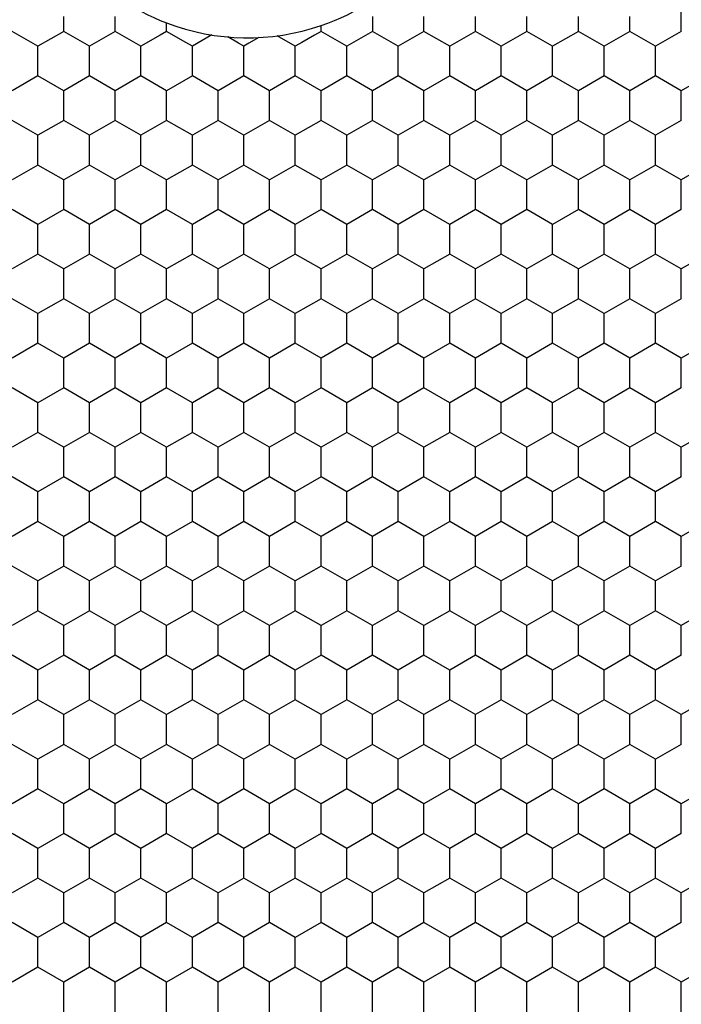
# Model space of a CAD drawing. Units: millimetres. Extents: x 2237 to 2968, y 215 to 736.
# Drawn here: x 2519 to 2537, y 593 to 619 of the extents above; entities that cross this region are included whole.
import ezdxf

# ---------------------------------------------------------------- set-up
doc = ezdxf.new("R2010")
doc.units = ezdxf.units.MM
doc.header["$LTSCALE"] = 0.25
doc.layers.add('06___PRT_ALL_SURFS', color=7, linetype='Continuous')

msp = doc.modelspace()

# ---------------------------------------------------------------- linework, layer by layer
at = {"color": 7, "linetype": 'Continuous'}
for p, q in [((2537.283, 619.131), (2537.283, 619.941)), ((2537.283, 619.132), (2536.583, 618.728)), ((2524.513, 619.035), (2523.983, 618.728)), ((2525.238, 618.812), (2524.946, 618.982)), ((2525.383, 618.728), (2525.238, 618.812)), ((2525.52, 618.807), (2525.383, 618.728)), ((2525.794, 618.966), (2525.52, 618.807)), ((2526.783, 618.728), (2526.294, 619.011)), ((2537.283, 617.516), (2536.583, 617.92)), ((2537.983, 617.92), (2537.283, 617.515)), ((2537.283, 616.706), (2537.283, 617.516)), ((2537.283, 616.707), (2536.583, 616.303)), ((2537.283, 615.091), (2536.583, 615.495)), ((2537.983, 615.495), (2537.283, 615.09)), ((2537.283, 614.282), (2537.283, 615.091)), ((2537.283, 614.282), (2536.583, 613.878)), ((2537.283, 612.667), (2536.583, 613.07)), ((2537.983, 613.07), (2537.283, 612.666)), ((2537.283, 611.857), (2537.283, 612.667)), ((2537.283, 611.857), (2536.583, 611.453)), ((2537.283, 610.242), (2536.583, 610.645)), ((2537.983, 610.645), (2537.283, 610.241)), ((2537.283, 609.432), (2537.283, 610.242)), ((2537.283, 609.433), (2536.583, 609.028)), ((2537.283, 607.817), (2536.583, 608.22)), ((2537.983, 608.22), (2537.283, 607.816)), ((2537.283, 607.007), (2537.283, 607.817)), ((2537.283, 607.008), (2536.583, 606.604)), ((2537.283, 605.392), (2536.583, 605.795)), ((2537.983, 605.795), (2537.283, 605.391)), ((2537.283, 604.582), (2537.283, 605.392)), ((2537.283, 604.583), (2536.583, 604.179)), ((2537.283, 602.967), (2536.583, 603.37)), ((2537.983, 603.37), (2537.283, 602.966)), ((2537.283, 602.157), (2537.283, 602.967)), ((2537.283, 602.158), (2536.583, 601.754)), ((2537.283, 600.542), (2536.583, 600.946)), ((2537.983, 600.946), (2537.283, 600.541)), ((2537.283, 599.732), (2537.283, 600.542)), ((2537.283, 599.733), (2536.583, 599.329)), ((2537.283, 598.117), (2536.583, 598.521)), ((2537.983, 598.521), (2537.283, 598.116)), ((2537.283, 597.308), (2537.283, 598.117)), ((2537.283, 597.308), (2536.583, 596.904)), ((2537.283, 595.692), (2536.583, 596.096)), ((2537.983, 596.096), (2537.283, 595.692)), ((2537.283, 594.883), (2537.283, 595.692)), ((2537.283, 594.883), (2536.583, 594.479)), ((2537.283, 593.268), (2536.583, 593.671)), ((2537.983, 593.671), (2537.283, 593.267)), ((2537.283, 592.458), (2537.283, 593.268))]:
    msp.add_line(p, q, dxfattribs=at)
msp.add_arc((2525.483, 625.15), 6.193, 249.1915, 288.8415, dxfattribs=at)
at = {"layer": '06___PRT_ALL_SURFS', "color": 7, "linetype": 'Continuous'}
for p, q in [((2520.483, 619.132), (2520.483, 619.536)), ((2521.883, 619.132), (2521.883, 619.536)), ((2523.283, 619.132), (2523.283, 619.361)), ((2528.883, 619.536), (2528.883, 619.132)), ((2530.283, 619.132), (2530.283, 619.536)), ((2531.683, 619.132), (2531.683, 619.536)), ((2533.083, 619.132), (2533.083, 619.536)), ((2534.483, 619.132), (2534.483, 619.536)), ((2535.883, 619.132), (2535.883, 619.536)), ((2519.783, 618.728), (2519.083, 619.132)), ((2520.483, 619.132), (2519.783, 618.728)), ((2521.183, 618.728), (2520.483, 619.132)), ((2521.883, 619.132), (2521.183, 618.728)), ((2522.583, 618.728), (2521.883, 619.132)), ((2523.283, 619.132), (2523.108, 619.031)), ((2523.808, 618.829), (2523.283, 619.132)), ((2527.483, 619.132), (2527.308, 619.031)), ((2527.483, 619.132), (2527.483, 619.289)), ((2528.183, 618.728), (2527.483, 619.132)), ((2528.883, 619.132), (2528.183, 618.728)), ((2529.583, 618.728), (2528.883, 619.132)), ((2530.283, 619.132), (2529.583, 618.728)), ((2530.983, 618.728), (2530.283, 619.132)), ((2531.683, 619.132), (2530.983, 618.728)), ((2532.383, 618.728), (2531.683, 619.132)), ((2533.083, 619.132), (2532.383, 618.728)), ((2533.783, 618.728), (2533.083, 619.132)), ((2534.483, 619.132), (2533.783, 618.728)), ((2535.183, 618.728), (2534.483, 619.132)), ((2535.883, 619.132), (2535.183, 618.728)), ((2536.583, 618.728), (2535.883, 619.132)), ((2523.108, 619.031), (2522.583, 618.728)), ((2523.983, 618.728), (2523.808, 618.829)), ((2526.958, 618.829), (2526.783, 618.728)), ((2527.308, 619.031), (2526.958, 618.829)), ((2519.783, 618.324), (2519.783, 618.728)), ((2521.183, 618.324), (2521.183, 618.728)), ((2522.583, 618.324), (2522.583, 618.728)), ((2523.983, 618.324), (2523.983, 618.728)), ((2525.383, 618.324), (2525.383, 618.728)), ((2526.783, 618.324), (2526.783, 618.728)), ((2528.183, 618.324), (2528.183, 618.728)), ((2529.583, 618.324), (2529.583, 618.728)), ((2530.983, 618.324), (2530.983, 618.728)), ((2532.383, 618.324), (2532.383, 618.728)), ((2533.783, 618.324), (2533.783, 618.728)), ((2535.183, 618.324), (2535.183, 618.728)), ((2536.583, 618.324), (2536.583, 618.728)), ((2519.783, 617.92), (2519.783, 618.324)), ((2521.183, 617.92), (2521.183, 618.324)), ((2522.583, 617.92), (2522.583, 618.324)), ((2523.983, 617.92), (2523.983, 618.324)), ((2525.383, 617.92), (2525.383, 618.324)), ((2526.783, 617.92), (2526.783, 618.324)), ((2528.183, 617.92), (2528.183, 618.324)), ((2529.583, 617.92), (2529.583, 618.324)), ((2530.983, 617.92), (2530.983, 618.324)), ((2532.383, 617.92), (2532.383, 618.324)), ((2533.783, 617.92), (2533.783, 618.324)), ((2535.183, 617.92), (2535.183, 618.324)), ((2536.583, 617.92), (2536.583, 618.324)), ((2519.783, 617.92), (2519.083, 617.516)), ((2520.483, 617.516), (2519.783, 617.92)), ((2521.183, 617.92), (2520.483, 617.516)), ((2521.883, 617.516), (2521.183, 617.92)), ((2522.583, 617.92), (2521.883, 617.516)), ((2523.283, 617.516), (2522.583, 617.92)), ((2523.983, 617.92), (2523.283, 617.516)), ((2524.683, 617.516), (2523.983, 617.92)), ((2525.383, 617.92), (2524.683, 617.516)), ((2526.083, 617.516), (2525.383, 617.92)), ((2526.783, 617.92), (2526.083, 617.516)), ((2527.483, 617.516), (2526.783, 617.92)), ((2528.183, 617.92), (2527.483, 617.516)), ((2528.883, 617.516), (2528.183, 617.92)), ((2529.583, 617.92), (2528.883, 617.516)), ((2530.283, 617.516), (2529.583, 617.92)), ((2530.983, 617.92), (2530.283, 617.516)), ((2531.683, 617.516), (2530.983, 617.92)), ((2532.383, 617.92), (2531.683, 617.516)), ((2533.083, 617.516), (2532.383, 617.92)), ((2533.783, 617.92), (2533.083, 617.516)), ((2534.483, 617.516), (2533.783, 617.92)), ((2535.183, 617.92), (2534.483, 617.516)), ((2535.883, 617.516), (2535.183, 617.92)), ((2536.583, 617.92), (2535.883, 617.516)), ((2520.483, 617.111), (2520.483, 617.516)), ((2521.883, 617.111), (2521.883, 617.516)), ((2523.283, 617.111), (2523.283, 617.516)), ((2524.683, 617.111), (2524.683, 617.516)), ((2526.083, 617.111), (2526.083, 617.516)), ((2527.483, 617.111), (2527.483, 617.516)), ((2528.883, 617.111), (2528.883, 617.516)), ((2530.283, 617.111), (2530.283, 617.516)), ((2531.683, 617.111), (2531.683, 617.516)), ((2533.083, 617.111), (2533.083, 617.516)), ((2534.483, 617.111), (2534.483, 617.516)), ((2535.883, 617.111), (2535.883, 617.516)), ((2520.483, 616.707), (2520.483, 617.111)), ((2521.883, 616.707), (2521.883, 617.111)), ((2523.283, 616.707), (2523.283, 617.111)), ((2524.683, 616.707), (2524.683, 617.111)), ((2526.083, 616.707), (2526.083, 617.111)), ((2527.483, 616.707), (2527.483, 617.111)), ((2528.883, 616.707), (2528.883, 617.111)), ((2530.283, 616.707), (2530.283, 617.111)), ((2531.683, 616.707), (2531.683, 617.111)), ((2533.083, 616.707), (2533.083, 617.111)), ((2534.483, 616.707), (2534.483, 617.111)), ((2535.883, 616.707), (2535.883, 617.111)), ((2519.783, 616.303), (2519.083, 616.707)), ((2520.483, 616.707), (2519.783, 616.303)), ((2521.183, 616.303), (2520.483, 616.707)), ((2521.883, 616.707), (2521.183, 616.303)), ((2522.583, 616.303), (2521.883, 616.707)), ((2523.283, 616.707), (2522.583, 616.303)), ((2523.983, 616.303), (2523.283, 616.707)), ((2524.683, 616.707), (2523.983, 616.303)), ((2525.383, 616.303), (2524.683, 616.707)), ((2526.083, 616.707), (2525.383, 616.303)), ((2526.783, 616.303), (2526.083, 616.707)), ((2527.483, 616.707), (2526.783, 616.303)), ((2528.183, 616.303), (2527.483, 616.707)), ((2528.883, 616.707), (2528.183, 616.303)), ((2529.583, 616.303), (2528.883, 616.707)), ((2530.283, 616.707), (2529.583, 616.303)), ((2530.983, 616.303), (2530.283, 616.707)), ((2531.683, 616.707), (2530.983, 616.303)), ((2532.383, 616.303), (2531.683, 616.707)), ((2533.083, 616.707), (2532.383, 616.303)), ((2533.783, 616.303), (2533.083, 616.707)), ((2534.483, 616.707), (2533.783, 616.303)), ((2535.183, 616.303), (2534.483, 616.707)), ((2535.883, 616.707), (2535.183, 616.303)), ((2536.583, 616.303), (2535.883, 616.707)), ((2519.783, 615.899), (2519.783, 616.303)), ((2521.183, 615.899), (2521.183, 616.303)), ((2522.583, 615.899), (2522.583, 616.303)), ((2523.983, 615.899), (2523.983, 616.303)), ((2525.383, 615.899), (2525.383, 616.303)), ((2526.783, 615.899), (2526.783, 616.303)), ((2528.183, 615.899), (2528.183, 616.303)), ((2529.583, 615.899), (2529.583, 616.303)), ((2530.983, 615.899), (2530.983, 616.303)), ((2532.383, 615.899), (2532.383, 616.303)), ((2533.783, 615.899), (2533.783, 616.303)), ((2535.183, 615.899), (2535.183, 616.303)), ((2536.583, 615.899), (2536.583, 616.303)), ((2519.783, 615.495), (2519.783, 615.899)), ((2521.183, 615.495), (2521.183, 615.899)), ((2522.583, 615.495), (2522.583, 615.899)), ((2523.983, 615.495), (2523.983, 615.899)), ((2525.383, 615.495), (2525.383, 615.899)), ((2526.783, 615.495), (2526.783, 615.899)), ((2528.183, 615.495), (2528.183, 615.899)), ((2529.583, 615.495), (2529.583, 615.899)), ((2530.983, 615.495), (2530.983, 615.899)), ((2532.383, 615.495), (2532.383, 615.899)), ((2533.783, 615.495), (2533.783, 615.899)), ((2535.183, 615.495), (2535.183, 615.899)), ((2536.583, 615.495), (2536.583, 615.899)), ((2519.783, 615.495), (2519.083, 615.091)), ((2520.483, 615.091), (2519.783, 615.495)), ((2521.183, 615.495), (2520.483, 615.091)), ((2521.883, 615.091), (2521.183, 615.495)), ((2522.583, 615.495), (2521.883, 615.091)), ((2523.283, 615.091), (2522.583, 615.495)), ((2523.983, 615.495), (2523.283, 615.091)), ((2524.683, 615.091), (2523.983, 615.495)), ((2525.383, 615.495), (2524.683, 615.091)), ((2526.083, 615.091), (2525.383, 615.495)), ((2526.783, 615.495), (2526.083, 615.091)), ((2527.483, 615.091), (2526.783, 615.495)), ((2528.183, 615.495), (2527.483, 615.091)), ((2528.883, 615.091), (2528.183, 615.495)), ((2529.583, 615.495), (2528.883, 615.091)), ((2530.283, 615.091), (2529.583, 615.495)), ((2530.983, 615.495), (2530.283, 615.091)), ((2531.683, 615.091), (2530.983, 615.495)), ((2532.383, 615.495), (2531.683, 615.091)), ((2533.083, 615.091), (2532.383, 615.495)), ((2533.783, 615.495), (2533.083, 615.091)), ((2534.483, 615.091), (2533.783, 615.495)), ((2535.183, 615.495), (2534.483, 615.091)), ((2535.883, 615.091), (2535.183, 615.495)), ((2536.583, 615.495), (2535.883, 615.091)), ((2520.483, 614.687), (2520.483, 615.091)), ((2521.883, 614.687), (2521.883, 615.091)), ((2523.283, 614.687), (2523.283, 615.091)), ((2524.683, 614.687), (2524.683, 615.091)), ((2526.083, 614.687), (2526.083, 615.091)), ((2527.483, 614.687), (2527.483, 615.091)), ((2528.883, 614.687), (2528.883, 615.091)), ((2530.283, 614.687), (2530.283, 615.091)), ((2531.683, 614.687), (2531.683, 615.091)), ((2533.083, 614.687), (2533.083, 615.091)), ((2534.483, 614.687), (2534.483, 615.091)), ((2535.883, 614.687), (2535.883, 615.091)), ((2520.483, 614.282), (2520.483, 614.687)), ((2521.883, 614.282), (2521.883, 614.687)), ((2523.283, 614.282), (2523.283, 614.687)), ((2524.683, 614.282), (2524.683, 614.687)), ((2526.083, 614.282), (2526.083, 614.687)), ((2527.483, 614.282), (2527.483, 614.687)), ((2528.883, 614.282), (2528.883, 614.687)), ((2530.283, 614.282), (2530.283, 614.687)), ((2531.683, 614.282), (2531.683, 614.687)), ((2533.083, 614.282), (2533.083, 614.687)), ((2534.483, 614.282), (2534.483, 614.687)), ((2535.883, 614.282), (2535.883, 614.687)), ((2519.783, 613.878), (2519.083, 614.282)), ((2520.483, 614.282), (2519.783, 613.878)), ((2521.183, 613.878), (2520.483, 614.282)), ((2521.883, 614.282), (2521.183, 613.878)), ((2522.583, 613.878), (2521.883, 614.282)), ((2523.283, 614.282), (2522.583, 613.878)), ((2523.983, 613.878), (2523.283, 614.282)), ((2524.683, 614.282), (2523.983, 613.878)), ((2525.383, 613.878), (2524.683, 614.282)), ((2526.083, 614.282), (2525.383, 613.878)), ((2526.783, 613.878), (2526.083, 614.282)), ((2527.483, 614.282), (2526.783, 613.878)), ((2528.183, 613.878), (2527.483, 614.282)), ((2528.883, 614.282), (2528.183, 613.878)), ((2529.583, 613.878), (2528.883, 614.282)), ((2530.283, 614.282), (2529.583, 613.878)), ((2530.983, 613.878), (2530.283, 614.282)), ((2531.683, 614.282), (2530.983, 613.878)), ((2532.383, 613.878), (2531.683, 614.282)), ((2533.083, 614.282), (2532.383, 613.878)), ((2533.783, 613.878), (2533.083, 614.282)), ((2534.483, 614.282), (2533.783, 613.878)), ((2535.183, 613.878), (2534.483, 614.282)), ((2535.883, 614.282), (2535.183, 613.878)), ((2536.583, 613.878), (2535.883, 614.282)), ((2519.783, 613.474), (2519.783, 613.878)), ((2521.183, 613.474), (2521.183, 613.878)), ((2522.583, 613.474), (2522.583, 613.878)), ((2523.983, 613.474), (2523.983, 613.878)), ((2525.383, 613.474), (2525.383, 613.878)), ((2526.783, 613.474), (2526.783, 613.878)), ((2528.183, 613.474), (2528.183, 613.878)), ((2529.583, 613.474), (2529.583, 613.878)), ((2530.983, 613.474), (2530.983, 613.878)), ((2532.383, 613.474), (2532.383, 613.878)), ((2533.783, 613.474), (2533.783, 613.878)), ((2535.183, 613.474), (2535.183, 613.878)), ((2536.583, 613.474), (2536.583, 613.878)), ((2519.783, 613.07), (2519.783, 613.474)), ((2521.183, 613.07), (2521.183, 613.474)), ((2522.583, 613.07), (2522.583, 613.474)), ((2523.983, 613.07), (2523.983, 613.474)), ((2525.383, 613.07), (2525.383, 613.474)), ((2526.783, 613.07), (2526.783, 613.474)), ((2528.183, 613.07), (2528.183, 613.474)), ((2529.583, 613.07), (2529.583, 613.474)), ((2530.983, 613.07), (2530.983, 613.474)), ((2532.383, 613.07), (2532.383, 613.474)), ((2533.783, 613.07), (2533.783, 613.474)), ((2535.183, 613.07), (2535.183, 613.474)), ((2536.583, 613.07), (2536.583, 613.474)), ((2519.783, 613.07), (2519.083, 612.666)), ((2520.483, 612.666), (2519.783, 613.07)), ((2521.183, 613.07), (2520.483, 612.666)), ((2521.883, 612.666), (2521.183, 613.07)), ((2522.583, 613.07), (2521.883, 612.666)), ((2523.283, 612.666), (2522.583, 613.07)), ((2523.983, 613.07), (2523.283, 612.666)), ((2524.683, 612.666), (2523.983, 613.07)), ((2525.383, 613.07), (2524.683, 612.666)), ((2526.083, 612.666), (2525.383, 613.07)), ((2526.783, 613.07), (2526.083, 612.666)), ((2527.483, 612.666), (2526.783, 613.07)), ((2528.183, 613.07), (2527.483, 612.666)), ((2528.883, 612.666), (2528.183, 613.07)), ((2529.583, 613.07), (2528.883, 612.666)), ((2530.283, 612.666), (2529.583, 613.07)), ((2530.983, 613.07), (2530.283, 612.666)), ((2531.683, 612.666), (2530.983, 613.07)), ((2532.383, 613.07), (2531.683, 612.666)), ((2533.083, 612.666), (2532.383, 613.07)), ((2533.783, 613.07), (2533.083, 612.666)), ((2534.483, 612.666), (2533.783, 613.07)), ((2535.183, 613.07), (2534.483, 612.666)), ((2535.883, 612.666), (2535.183, 613.07)), ((2536.583, 613.07), (2535.883, 612.666)), ((2520.483, 612.262), (2520.483, 612.666)), ((2521.883, 612.262), (2521.883, 612.666)), ((2523.283, 612.262), (2523.283, 612.666)), ((2524.683, 612.262), (2524.683, 612.666)), ((2526.083, 612.262), (2526.083, 612.666)), ((2527.483, 612.262), (2527.483, 612.666)), ((2528.883, 612.262), (2528.883, 612.666)), ((2530.283, 612.262), (2530.283, 612.666)), ((2531.683, 612.262), (2531.683, 612.666)), ((2533.083, 612.262), (2533.083, 612.666)), ((2534.483, 612.262), (2534.483, 612.666)), ((2535.883, 612.262), (2535.883, 612.666)), ((2520.483, 611.857), (2520.483, 612.262)), ((2521.883, 611.857), (2521.883, 612.262)), ((2523.283, 611.857), (2523.283, 612.262)), ((2524.683, 611.857), (2524.683, 612.262)), ((2526.083, 611.857), (2526.083, 612.262)), ((2527.483, 611.857), (2527.483, 612.262)), ((2528.883, 611.857), (2528.883, 612.262)), ((2530.283, 611.857), (2530.283, 612.262)), ((2531.683, 611.857), (2531.683, 612.262)), ((2533.083, 611.857), (2533.083, 612.262)), ((2534.483, 611.857), (2534.483, 612.262)), ((2535.883, 611.857), (2535.883, 612.262)), ((2519.783, 611.453), (2519.083, 611.857)), ((2520.483, 611.857), (2519.783, 611.453)), ((2521.183, 611.453), (2520.483, 611.857)), ((2521.883, 611.857), (2521.183, 611.453)), ((2522.583, 611.453), (2521.883, 611.857)), ((2523.283, 611.857), (2522.583, 611.453)), ((2523.983, 611.453), (2523.283, 611.857)), ((2524.683, 611.857), (2523.983, 611.453)), ((2525.383, 611.453), (2524.683, 611.857)), ((2526.083, 611.857), (2525.383, 611.453)), ((2526.783, 611.453), (2526.083, 611.857)), ((2527.483, 611.857), (2526.783, 611.453)), ((2528.183, 611.453), (2527.483, 611.857)), ((2528.883, 611.857), (2528.183, 611.453)), ((2529.583, 611.453), (2528.883, 611.857)), ((2530.283, 611.857), (2529.583, 611.453)), ((2530.983, 611.453), (2530.283, 611.857)), ((2531.683, 611.857), (2530.983, 611.453)), ((2532.383, 611.453), (2531.683, 611.857)), ((2533.083, 611.857), (2532.383, 611.453)), ((2533.783, 611.453), (2533.083, 611.857)), ((2534.483, 611.857), (2533.783, 611.453)), ((2535.183, 611.453), (2534.483, 611.857)), ((2535.883, 611.857), (2535.183, 611.453)), ((2536.583, 611.453), (2535.883, 611.857)), ((2519.783, 611.049), (2519.783, 611.453)), ((2521.183, 611.049), (2521.183, 611.453)), ((2522.583, 611.049), (2522.583, 611.453)), ((2523.983, 611.049), (2523.983, 611.453)), ((2525.383, 611.049), (2525.383, 611.453)), ((2526.783, 611.049), (2526.783, 611.453)), ((2528.183, 611.049), (2528.183, 611.453)), ((2529.583, 611.049), (2529.583, 611.453)), ((2530.983, 611.049), (2530.983, 611.453)), ((2532.383, 611.049), (2532.383, 611.453)), ((2533.783, 611.049), (2533.783, 611.453)), ((2535.183, 611.049), (2535.183, 611.453)), ((2536.583, 611.049), (2536.583, 611.453)), ((2519.783, 610.645), (2519.783, 611.049)), ((2521.183, 610.645), (2521.183, 611.049)), ((2522.583, 610.645), (2522.583, 611.049)), ((2523.983, 610.645), (2523.983, 611.049)), ((2525.383, 610.645), (2525.383, 611.049)), ((2526.783, 610.645), (2526.783, 611.049)), ((2528.183, 610.645), (2528.183, 611.049)), ((2529.583, 610.645), (2529.583, 611.049)), ((2530.983, 610.645), (2530.983, 611.049)), ((2532.383, 610.645), (2532.383, 611.049)), ((2533.783, 610.645), (2533.783, 611.049)), ((2535.183, 610.645), (2535.183, 611.049)), ((2536.583, 610.645), (2536.583, 611.049)), ((2519.783, 610.645), (2519.083, 610.241)), ((2520.483, 610.241), (2519.783, 610.645)), ((2521.183, 610.645), (2520.483, 610.241)), ((2521.883, 610.241), (2521.183, 610.645)), ((2522.583, 610.645), (2521.883, 610.241)), ((2523.283, 610.241), (2522.583, 610.645)), ((2523.983, 610.645), (2523.283, 610.241)), ((2524.683, 610.241), (2523.983, 610.645)), ((2525.383, 610.645), (2524.683, 610.241)), ((2526.083, 610.241), (2525.383, 610.645)), ((2526.783, 610.645), (2526.083, 610.241)), ((2527.483, 610.241), (2526.783, 610.645)), ((2528.183, 610.645), (2527.483, 610.241)), ((2528.883, 610.241), (2528.183, 610.645)), ((2529.583, 610.645), (2528.883, 610.241)), ((2530.283, 610.241), (2529.583, 610.645)), ((2530.983, 610.645), (2530.283, 610.241)), ((2531.683, 610.241), (2530.983, 610.645)), ((2532.383, 610.645), (2531.683, 610.241)), ((2533.083, 610.241), (2532.383, 610.645)), ((2533.783, 610.645), (2533.083, 610.241)), ((2534.483, 610.241), (2533.783, 610.645)), ((2535.183, 610.645), (2534.483, 610.241)), ((2535.883, 610.241), (2535.183, 610.645)), ((2536.583, 610.645), (2535.883, 610.241)), ((2520.483, 609.837), (2520.483, 610.241)), ((2521.883, 609.837), (2521.883, 610.241)), ((2523.283, 609.837), (2523.283, 610.241)), ((2524.683, 609.837), (2524.683, 610.241)), ((2526.083, 609.837), (2526.083, 610.241)), ((2527.483, 609.837), (2527.483, 610.241)), ((2528.883, 609.837), (2528.883, 610.241)), ((2530.283, 609.837), (2530.283, 610.241)), ((2531.683, 609.837), (2531.683, 610.241)), ((2533.083, 609.837), (2533.083, 610.241)), ((2534.483, 609.837), (2534.483, 610.241)), ((2535.883, 609.837), (2535.883, 610.241)), ((2520.483, 609.433), (2520.483, 609.837)), ((2521.883, 609.433), (2521.883, 609.837)), ((2523.283, 609.433), (2523.283, 609.837)), ((2524.683, 609.433), (2524.683, 609.837)), ((2526.083, 609.433), (2526.083, 609.837)), ((2527.483, 609.433), (2527.483, 609.837)), ((2528.883, 609.433), (2528.883, 609.837)), ((2530.283, 609.433), (2530.283, 609.837)), ((2531.683, 609.433), (2531.683, 609.837)), ((2533.083, 609.433), (2533.083, 609.837)), ((2534.483, 609.433), (2534.483, 609.837)), ((2535.883, 609.433), (2535.883, 609.837)), ((2519.783, 609.028), (2519.083, 609.433)), ((2520.483, 609.433), (2519.783, 609.028)), ((2521.183, 609.028), (2520.483, 609.433)), ((2521.883, 609.433), (2521.183, 609.028)), ((2522.583, 609.028), (2521.883, 609.433)), ((2523.283, 609.433), (2522.583, 609.028)), ((2523.983, 609.028), (2523.283, 609.433)), ((2524.683, 609.433), (2523.983, 609.028)), ((2525.383, 609.028), (2524.683, 609.433)), ((2526.083, 609.433), (2525.383, 609.028)), ((2526.783, 609.028), (2526.083, 609.433)), ((2527.483, 609.433), (2526.783, 609.028)), ((2528.183, 609.028), (2527.483, 609.433)), ((2528.883, 609.433), (2528.183, 609.028)), ((2529.583, 609.028), (2528.883, 609.433)), ((2530.283, 609.433), (2529.583, 609.028)), ((2530.983, 609.028), (2530.283, 609.433)), ((2531.683, 609.433), (2530.983, 609.028)), ((2532.383, 609.028), (2531.683, 609.433)), ((2533.083, 609.433), (2532.383, 609.028)), ((2533.783, 609.028), (2533.083, 609.433)), ((2534.483, 609.433), (2533.783, 609.028)), ((2535.183, 609.028), (2534.483, 609.433)), ((2535.883, 609.433), (2535.183, 609.028)), ((2536.583, 609.028), (2535.883, 609.433)), ((2519.783, 608.624), (2519.783, 609.028)), ((2521.183, 608.624), (2521.183, 609.028)), ((2522.583, 608.624), (2522.583, 609.028)), ((2523.983, 608.624), (2523.983, 609.028)), ((2525.383, 608.624), (2525.383, 609.028)), ((2526.783, 608.624), (2526.783, 609.028)), ((2528.183, 608.624), (2528.183, 609.028)), ((2529.583, 608.624), (2529.583, 609.028)), ((2530.983, 608.624), (2530.983, 609.028)), ((2532.383, 608.624), (2532.383, 609.028)), ((2533.783, 608.624), (2533.783, 609.028)), ((2535.183, 608.624), (2535.183, 609.028)), ((2536.583, 608.624), (2536.583, 609.028)), ((2519.783, 608.22), (2519.783, 608.624)), ((2521.183, 608.22), (2521.183, 608.624)), ((2522.583, 608.22), (2522.583, 608.624)), ((2523.983, 608.22), (2523.983, 608.624)), ((2525.383, 608.22), (2525.383, 608.624)), ((2526.783, 608.22), (2526.783, 608.624)), ((2528.183, 608.22), (2528.183, 608.624)), ((2529.583, 608.22), (2529.583, 608.624)), ((2530.983, 608.22), (2530.983, 608.624)), ((2532.383, 608.22), (2532.383, 608.624)), ((2533.783, 608.22), (2533.783, 608.624)), ((2535.183, 608.22), (2535.183, 608.624)), ((2536.583, 608.22), (2536.583, 608.624)), ((2519.783, 608.22), (2519.083, 607.816)), ((2520.483, 607.816), (2519.783, 608.22)), ((2521.183, 608.22), (2520.483, 607.816)), ((2521.883, 607.816), (2521.183, 608.22)), ((2522.583, 608.22), (2521.883, 607.816)), ((2523.283, 607.816), (2522.583, 608.22)), ((2523.983, 608.22), (2523.283, 607.816)), ((2524.683, 607.816), (2523.983, 608.22)), ((2525.383, 608.22), (2524.683, 607.816)), ((2526.083, 607.816), (2525.383, 608.22)), ((2526.783, 608.22), (2526.083, 607.816)), ((2527.483, 607.816), (2526.783, 608.22)), ((2528.183, 608.22), (2527.483, 607.816)), ((2528.883, 607.816), (2528.183, 608.22)), ((2529.583, 608.22), (2528.883, 607.816)), ((2530.283, 607.816), (2529.583, 608.22)), ((2530.983, 608.22), (2530.283, 607.816)), ((2531.683, 607.816), (2530.983, 608.22)), ((2532.383, 608.22), (2531.683, 607.816)), ((2533.083, 607.816), (2532.383, 608.22)), ((2533.783, 608.22), (2533.083, 607.816)), ((2534.483, 607.816), (2533.783, 608.22)), ((2535.183, 608.22), (2534.483, 607.816)), ((2535.883, 607.816), (2535.183, 608.22)), ((2536.583, 608.22), (2535.883, 607.816)), ((2520.483, 607.412), (2520.483, 607.816)), ((2521.883, 607.412), (2521.883, 607.816)), ((2523.283, 607.412), (2523.283, 607.816)), ((2524.683, 607.412), (2524.683, 607.816)), ((2526.083, 607.412), (2526.083, 607.816)), ((2527.483, 607.412), (2527.483, 607.816)), ((2528.883, 607.412), (2528.883, 607.816)), ((2530.283, 607.412), (2530.283, 607.816)), ((2531.683, 607.412), (2531.683, 607.816)), ((2533.083, 607.412), (2533.083, 607.816)), ((2534.483, 607.412), (2534.483, 607.816)), ((2535.883, 607.412), (2535.883, 607.816)), ((2520.483, 607.008), (2520.483, 607.412)), ((2521.883, 607.008), (2521.883, 607.412)), ((2523.283, 607.008), (2523.283, 607.412)), ((2524.683, 607.008), (2524.683, 607.412)), ((2526.083, 607.008), (2526.083, 607.412)), ((2527.483, 607.008), (2527.483, 607.412)), ((2528.883, 607.008), (2528.883, 607.412)), ((2530.283, 607.008), (2530.283, 607.412)), ((2531.683, 607.008), (2531.683, 607.412)), ((2533.083, 607.008), (2533.083, 607.412)), ((2534.483, 607.008), (2534.483, 607.412)), ((2535.883, 607.008), (2535.883, 607.412)), ((2519.783, 606.604), (2519.083, 607.008)), ((2520.483, 607.008), (2519.783, 606.604)), ((2521.183, 606.604), (2520.483, 607.008)), ((2521.883, 607.008), (2521.183, 606.604)), ((2522.583, 606.604), (2521.883, 607.008)), ((2523.283, 607.008), (2522.583, 606.604)), ((2523.983, 606.604), (2523.283, 607.008)), ((2524.683, 607.008), (2523.983, 606.604)), ((2525.383, 606.604), (2524.683, 607.008)), ((2526.083, 607.008), (2525.383, 606.604)), ((2526.783, 606.604), (2526.083, 607.008)), ((2527.483, 607.008), (2526.783, 606.604)), ((2528.183, 606.604), (2527.483, 607.008)), ((2528.883, 607.008), (2528.183, 606.604)), ((2529.583, 606.604), (2528.883, 607.008)), ((2530.283, 607.008), (2529.583, 606.604)), ((2530.983, 606.604), (2530.283, 607.008)), ((2531.683, 607.008), (2530.983, 606.604)), ((2532.383, 606.604), (2531.683, 607.008)), ((2533.083, 607.008), (2532.383, 606.604)), ((2533.783, 606.604), (2533.083, 607.008)), ((2534.483, 607.008), (2533.783, 606.604)), ((2535.183, 606.604), (2534.483, 607.008)), ((2535.883, 607.008), (2535.183, 606.604)), ((2536.583, 606.604), (2535.883, 607.008)), ((2519.783, 606.199), (2519.783, 606.604)), ((2521.183, 606.199), (2521.183, 606.604)), ((2522.583, 606.199), (2522.583, 606.604)), ((2523.983, 606.199), (2523.983, 606.604)), ((2525.383, 606.199), (2525.383, 606.604)), ((2526.783, 606.199), (2526.783, 606.604)), ((2528.183, 606.199), (2528.183, 606.604)), ((2529.583, 606.199), (2529.583, 606.604)), ((2530.983, 606.199), (2530.983, 606.604)), ((2532.383, 606.199), (2532.383, 606.604)), ((2533.783, 606.199), (2533.783, 606.604)), ((2535.183, 606.199), (2535.183, 606.604)), ((2536.583, 606.199), (2536.583, 606.604)), ((2519.783, 605.795), (2519.783, 606.199)), ((2521.183, 605.795), (2521.183, 606.199)), ((2522.583, 605.795), (2522.583, 606.199)), ((2523.983, 605.795), (2523.983, 606.199)), ((2525.383, 605.795), (2525.383, 606.199)), ((2526.783, 605.795), (2526.783, 606.199)), ((2528.183, 605.795), (2528.183, 606.199)), ((2529.583, 605.795), (2529.583, 606.199)), ((2530.983, 605.795), (2530.983, 606.199)), ((2532.383, 605.795), (2532.383, 606.199)), ((2533.783, 605.795), (2533.783, 606.199)), ((2535.183, 605.795), (2535.183, 606.199)), ((2536.583, 605.795), (2536.583, 606.199)), ((2519.783, 605.795), (2519.083, 605.391)), ((2520.483, 605.391), (2519.783, 605.795)), ((2521.183, 605.795), (2520.483, 605.391)), ((2521.883, 605.391), (2521.183, 605.795)), ((2522.583, 605.795), (2521.883, 605.391)), ((2523.283, 605.391), (2522.583, 605.795)), ((2523.983, 605.795), (2523.283, 605.391)), ((2524.683, 605.391), (2523.983, 605.795)), ((2525.383, 605.795), (2524.683, 605.391)), ((2526.083, 605.391), (2525.383, 605.795)), ((2526.783, 605.795), (2526.083, 605.391)), ((2527.483, 605.391), (2526.783, 605.795)), ((2528.183, 605.795), (2527.483, 605.391)), ((2528.883, 605.391), (2528.183, 605.795)), ((2529.583, 605.795), (2528.883, 605.391)), ((2530.283, 605.391), (2529.583, 605.795)), ((2530.983, 605.795), (2530.283, 605.391)), ((2531.683, 605.391), (2530.983, 605.795)), ((2532.383, 605.795), (2531.683, 605.391)), ((2533.083, 605.391), (2532.383, 605.795)), ((2533.783, 605.795), (2533.083, 605.391)), ((2534.483, 605.391), (2533.783, 605.795)), ((2535.183, 605.795), (2534.483, 605.391)), ((2535.883, 605.391), (2535.183, 605.795)), ((2536.583, 605.795), (2535.883, 605.391)), ((2520.483, 604.987), (2520.483, 605.391)), ((2521.883, 604.987), (2521.883, 605.391)), ((2523.283, 604.987), (2523.283, 605.391)), ((2524.683, 604.987), (2524.683, 605.391)), ((2526.083, 604.987), (2526.083, 605.391)), ((2527.483, 604.987), (2527.483, 605.391)), ((2528.883, 604.987), (2528.883, 605.391)), ((2530.283, 604.987), (2530.283, 605.391)), ((2531.683, 604.987), (2531.683, 605.391)), ((2533.083, 604.987), (2533.083, 605.391)), ((2534.483, 604.987), (2534.483, 605.391)), ((2535.883, 604.987), (2535.883, 605.391)), ((2520.483, 604.583), (2520.483, 604.987)), ((2521.883, 604.583), (2521.883, 604.987)), ((2523.283, 604.583), (2523.283, 604.987)), ((2524.683, 604.583), (2524.683, 604.987)), ((2526.083, 604.583), (2526.083, 604.987)), ((2527.483, 604.583), (2527.483, 604.987)), ((2528.883, 604.583), (2528.883, 604.987)), ((2530.283, 604.583), (2530.283, 604.987)), ((2531.683, 604.583), (2531.683, 604.987)), ((2533.083, 604.583), (2533.083, 604.987)), ((2534.483, 604.583), (2534.483, 604.987)), ((2535.883, 604.583), (2535.883, 604.987)), ((2519.783, 604.179), (2519.083, 604.583)), ((2520.483, 604.583), (2519.783, 604.179)), ((2521.183, 604.179), (2520.483, 604.583)), ((2521.883, 604.583), (2521.183, 604.179)), ((2522.583, 604.179), (2521.883, 604.583)), ((2523.283, 604.583), (2522.583, 604.179)), ((2523.983, 604.179), (2523.283, 604.583)), ((2524.683, 604.583), (2523.983, 604.179)), ((2525.383, 604.179), (2524.683, 604.583)), ((2526.083, 604.583), (2525.383, 604.179)), ((2526.783, 604.179), (2526.083, 604.583)), ((2527.483, 604.583), (2526.783, 604.179)), ((2528.183, 604.179), (2527.483, 604.583)), ((2528.883, 604.583), (2528.183, 604.179)), ((2529.583, 604.179), (2528.883, 604.583)), ((2530.283, 604.583), (2529.583, 604.179)), ((2530.983, 604.179), (2530.283, 604.583)), ((2531.683, 604.583), (2530.983, 604.179)), ((2532.383, 604.179), (2531.683, 604.583)), ((2533.083, 604.583), (2532.383, 604.179)), ((2533.783, 604.179), (2533.083, 604.583)), ((2534.483, 604.583), (2533.783, 604.179)), ((2535.183, 604.179), (2534.483, 604.583)), ((2535.883, 604.583), (2535.183, 604.179)), ((2536.583, 604.179), (2535.883, 604.583)), ((2519.783, 603.775), (2519.783, 604.179)), ((2521.183, 603.775), (2521.183, 604.179)), ((2522.583, 603.775), (2522.583, 604.179)), ((2523.983, 603.775), (2523.983, 604.179)), ((2525.383, 603.775), (2525.383, 604.179)), ((2526.783, 603.775), (2526.783, 604.179)), ((2528.183, 603.775), (2528.183, 604.179)), ((2529.583, 603.775), (2529.583, 604.179)), ((2530.983, 603.775), (2530.983, 604.179)), ((2532.383, 603.775), (2532.383, 604.179)), ((2533.783, 603.775), (2533.783, 604.179)), ((2535.183, 603.775), (2535.183, 604.179)), ((2536.583, 603.775), (2536.583, 604.179)), ((2519.783, 603.37), (2519.783, 603.775)), ((2521.183, 603.37), (2521.183, 603.775)), ((2522.583, 603.37), (2522.583, 603.775)), ((2523.983, 603.37), (2523.983, 603.775)), ((2525.383, 603.37), (2525.383, 603.775)), ((2526.783, 603.37), (2526.783, 603.775)), ((2528.183, 603.37), (2528.183, 603.775)), ((2529.583, 603.37), (2529.583, 603.775)), ((2530.983, 603.37), (2530.983, 603.775)), ((2532.383, 603.37), (2532.383, 603.775)), ((2533.783, 603.37), (2533.783, 603.775)), ((2535.183, 603.37), (2535.183, 603.775)), ((2536.583, 603.37), (2536.583, 603.775)), ((2519.783, 603.37), (2519.083, 602.966)), ((2520.483, 602.966), (2519.783, 603.37)), ((2521.183, 603.37), (2520.483, 602.966)), ((2521.883, 602.966), (2521.183, 603.37)), ((2522.583, 603.37), (2521.883, 602.966)), ((2523.283, 602.966), (2522.583, 603.37)), ((2523.983, 603.37), (2523.283, 602.966)), ((2524.683, 602.966), (2523.983, 603.37)), ((2525.383, 603.37), (2524.683, 602.966)), ((2526.083, 602.966), (2525.383, 603.37)), ((2526.783, 603.37), (2526.083, 602.966)), ((2527.483, 602.966), (2526.783, 603.37)), ((2528.183, 603.37), (2527.483, 602.966)), ((2528.883, 602.966), (2528.183, 603.37)), ((2529.583, 603.37), (2528.883, 602.966)), ((2530.283, 602.966), (2529.583, 603.37)), ((2530.983, 603.37), (2530.283, 602.966)), ((2531.683, 602.966), (2530.983, 603.37)), ((2532.383, 603.37), (2531.683, 602.966)), ((2533.083, 602.966), (2532.383, 603.37)), ((2533.783, 603.37), (2533.083, 602.966)), ((2534.483, 602.966), (2533.783, 603.37)), ((2535.183, 603.37), (2534.483, 602.966)), ((2535.883, 602.966), (2535.183, 603.37)), ((2536.583, 603.37), (2535.883, 602.966)), ((2520.483, 602.562), (2520.483, 602.966)), ((2521.883, 602.562), (2521.883, 602.966)), ((2523.283, 602.562), (2523.283, 602.966)), ((2524.683, 602.562), (2524.683, 602.966)), ((2526.083, 602.562), (2526.083, 602.966)), ((2527.483, 602.562), (2527.483, 602.966)), ((2528.883, 602.562), (2528.883, 602.966)), ((2530.283, 602.562), (2530.283, 602.966)), ((2531.683, 602.562), (2531.683, 602.966)), ((2533.083, 602.562), (2533.083, 602.966)), ((2534.483, 602.562), (2534.483, 602.966)), ((2535.883, 602.562), (2535.883, 602.966)), ((2520.483, 602.158), (2520.483, 602.562)), ((2521.883, 602.158), (2521.883, 602.562)), ((2523.283, 602.158), (2523.283, 602.562)), ((2524.683, 602.158), (2524.683, 602.562)), ((2526.083, 602.158), (2526.083, 602.562)), ((2527.483, 602.158), (2527.483, 602.562)), ((2528.883, 602.158), (2528.883, 602.562)), ((2530.283, 602.158), (2530.283, 602.562)), ((2531.683, 602.158), (2531.683, 602.562)), ((2533.083, 602.158), (2533.083, 602.562)), ((2534.483, 602.158), (2534.483, 602.562)), ((2535.883, 602.158), (2535.883, 602.562)), ((2519.783, 601.754), (2519.083, 602.158)), ((2520.483, 602.158), (2519.783, 601.754)), ((2521.183, 601.754), (2520.483, 602.158)), ((2521.883, 602.158), (2521.183, 601.754)), ((2522.583, 601.754), (2521.883, 602.158)), ((2523.283, 602.158), (2522.583, 601.754)), ((2523.983, 601.754), (2523.283, 602.158)), ((2524.683, 602.158), (2523.983, 601.754)), ((2525.383, 601.754), (2524.683, 602.158)), ((2526.083, 602.158), (2525.383, 601.754)), ((2526.783, 601.754), (2526.083, 602.158)), ((2527.483, 602.158), (2526.783, 601.754)), ((2528.183, 601.754), (2527.483, 602.158)), ((2528.883, 602.158), (2528.183, 601.754)), ((2529.583, 601.754), (2528.883, 602.158)), ((2530.283, 602.158), (2529.583, 601.754)), ((2530.983, 601.754), (2530.283, 602.158)), ((2531.683, 602.158), (2530.983, 601.754)), ((2532.383, 601.754), (2531.683, 602.158)), ((2533.083, 602.158), (2532.383, 601.754)), ((2533.783, 601.754), (2533.083, 602.158)), ((2534.483, 602.158), (2533.783, 601.754)), ((2535.183, 601.754), (2534.483, 602.158)), ((2535.883, 602.158), (2535.183, 601.754)), ((2536.583, 601.754), (2535.883, 602.158)), ((2519.783, 601.35), (2519.783, 601.754)), ((2521.183, 601.35), (2521.183, 601.754)), ((2522.583, 601.35), (2522.583, 601.754)), ((2523.983, 601.35), (2523.983, 601.754)), ((2525.383, 601.35), (2525.383, 601.754)), ((2526.783, 601.35), (2526.783, 601.754)), ((2528.183, 601.35), (2528.183, 601.754)), ((2529.583, 601.35), (2529.583, 601.754)), ((2530.983, 601.35), (2530.983, 601.754)), ((2532.383, 601.35), (2532.383, 601.754)), ((2533.783, 601.35), (2533.783, 601.754)), ((2535.183, 601.35), (2535.183, 601.754)), ((2536.583, 601.35), (2536.583, 601.754)), ((2519.783, 600.946), (2519.783, 601.35)), ((2521.183, 600.946), (2521.183, 601.35)), ((2522.583, 600.946), (2522.583, 601.35)), ((2523.983, 600.946), (2523.983, 601.35)), ((2525.383, 600.946), (2525.383, 601.35)), ((2526.783, 600.946), (2526.783, 601.35)), ((2528.183, 600.946), (2528.183, 601.35)), ((2529.583, 600.946), (2529.583, 601.35)), ((2530.983, 600.946), (2530.983, 601.35)), ((2532.383, 600.946), (2532.383, 601.35)), ((2533.783, 600.946), (2533.783, 601.35)), ((2535.183, 600.946), (2535.183, 601.35)), ((2536.583, 600.946), (2536.583, 601.35)), ((2519.783, 600.946), (2519.083, 600.541)), ((2520.483, 600.541), (2519.783, 600.946)), ((2521.183, 600.946), (2520.483, 600.541)), ((2521.883, 600.541), (2521.183, 600.946)), ((2522.583, 600.946), (2521.883, 600.541)), ((2523.283, 600.541), (2522.583, 600.946)), ((2523.983, 600.946), (2523.283, 600.541)), ((2524.683, 600.541), (2523.983, 600.946)), ((2525.383, 600.946), (2524.683, 600.541)), ((2526.083, 600.541), (2525.383, 600.946)), ((2526.783, 600.946), (2526.083, 600.541)), ((2527.483, 600.541), (2526.783, 600.946)), ((2528.183, 600.946), (2527.483, 600.541)), ((2528.883, 600.541), (2528.183, 600.946)), ((2529.583, 600.946), (2528.883, 600.541)), ((2530.283, 600.541), (2529.583, 600.946)), ((2530.983, 600.946), (2530.283, 600.541)), ((2531.683, 600.541), (2530.983, 600.946)), ((2532.383, 600.946), (2531.683, 600.541)), ((2533.083, 600.541), (2532.383, 600.946)), ((2533.783, 600.946), (2533.083, 600.541)), ((2534.483, 600.541), (2533.783, 600.946)), ((2535.183, 600.946), (2534.483, 600.541)), ((2535.883, 600.541), (2535.183, 600.946)), ((2536.583, 600.946), (2535.883, 600.541)), ((2520.483, 600.137), (2520.483, 600.541)), ((2521.883, 600.137), (2521.883, 600.541)), ((2523.283, 600.137), (2523.283, 600.541)), ((2524.683, 600.137), (2524.683, 600.541)), ((2526.083, 600.137), (2526.083, 600.541)), ((2527.483, 600.137), (2527.483, 600.541)), ((2528.883, 600.137), (2528.883, 600.541)), ((2530.283, 600.137), (2530.283, 600.541)), ((2531.683, 600.137), (2531.683, 600.541)), ((2533.083, 600.137), (2533.083, 600.541)), ((2534.483, 600.137), (2534.483, 600.541)), ((2535.883, 600.137), (2535.883, 600.541)), ((2520.483, 599.733), (2520.483, 600.137)), ((2521.883, 599.733), (2521.883, 600.137)), ((2523.283, 599.733), (2523.283, 600.137)), ((2524.683, 599.733), (2524.683, 600.137)), ((2526.083, 599.733), (2526.083, 600.137)), ((2527.483, 599.733), (2527.483, 600.137)), ((2528.883, 599.733), (2528.883, 600.137)), ((2530.283, 599.733), (2530.283, 600.137)), ((2531.683, 599.733), (2531.683, 600.137)), ((2533.083, 599.733), (2533.083, 600.137)), ((2534.483, 599.733), (2534.483, 600.137)), ((2535.883, 599.733), (2535.883, 600.137)), ((2519.783, 599.329), (2519.083, 599.733)), ((2520.483, 599.733), (2519.783, 599.329)), ((2521.183, 599.329), (2520.483, 599.733)), ((2521.883, 599.733), (2521.183, 599.329)), ((2522.583, 599.329), (2521.883, 599.733)), ((2523.283, 599.733), (2522.583, 599.329)), ((2523.983, 599.329), (2523.283, 599.733)), ((2524.683, 599.733), (2523.983, 599.329)), ((2525.383, 599.329), (2524.683, 599.733)), ((2526.083, 599.733), (2525.383, 599.329)), ((2526.783, 599.329), (2526.083, 599.733)), ((2527.483, 599.733), (2526.783, 599.329)), ((2528.183, 599.329), (2527.483, 599.733)), ((2528.883, 599.733), (2528.183, 599.329)), ((2529.583, 599.329), (2528.883, 599.733)), ((2530.283, 599.733), (2529.583, 599.329)), ((2530.983, 599.329), (2530.283, 599.733)), ((2531.683, 599.733), (2530.983, 599.329)), ((2532.383, 599.329), (2531.683, 599.733)), ((2533.083, 599.733), (2532.383, 599.329)), ((2533.783, 599.329), (2533.083, 599.733)), ((2534.483, 599.733), (2533.783, 599.329)), ((2535.183, 599.329), (2534.483, 599.733)), ((2535.883, 599.733), (2535.183, 599.329)), ((2536.583, 599.329), (2535.883, 599.733)), ((2519.783, 598.925), (2519.783, 599.329)), ((2521.183, 598.925), (2521.183, 599.329)), ((2522.583, 598.925), (2522.583, 599.329)), ((2523.983, 598.925), (2523.983, 599.329)), ((2525.383, 598.925), (2525.383, 599.329)), ((2526.783, 598.925), (2526.783, 599.329)), ((2528.183, 598.925), (2528.183, 599.329)), ((2529.583, 598.925), (2529.583, 599.329)), ((2530.983, 598.925), (2530.983, 599.329)), ((2532.383, 598.925), (2532.383, 599.329)), ((2533.783, 598.925), (2533.783, 599.329)), ((2535.183, 598.925), (2535.183, 599.329)), ((2536.583, 598.925), (2536.583, 599.329)), ((2519.783, 598.521), (2519.783, 598.925)), ((2521.183, 598.521), (2521.183, 598.925)), ((2522.583, 598.521), (2522.583, 598.925)), ((2523.983, 598.521), (2523.983, 598.925)), ((2525.383, 598.521), (2525.383, 598.925)), ((2526.783, 598.521), (2526.783, 598.925)), ((2528.183, 598.521), (2528.183, 598.925)), ((2529.583, 598.521), (2529.583, 598.925)), ((2530.983, 598.521), (2530.983, 598.925)), ((2532.383, 598.521), (2532.383, 598.925)), ((2533.783, 598.521), (2533.783, 598.925)), ((2535.183, 598.521), (2535.183, 598.925)), ((2536.583, 598.521), (2536.583, 598.925)), ((2519.783, 598.521), (2519.083, 598.117)), ((2520.483, 598.117), (2519.783, 598.521)), ((2521.183, 598.521), (2520.483, 598.117)), ((2521.883, 598.117), (2521.183, 598.521)), ((2522.583, 598.521), (2521.883, 598.117)), ((2523.283, 598.117), (2522.583, 598.521)), ((2523.983, 598.521), (2523.283, 598.117)), ((2524.683, 598.117), (2523.983, 598.521)), ((2525.383, 598.521), (2524.683, 598.117)), ((2526.083, 598.117), (2525.383, 598.521)), ((2526.783, 598.521), (2526.083, 598.117)), ((2527.483, 598.117), (2526.783, 598.521)), ((2528.183, 598.521), (2527.483, 598.117)), ((2528.883, 598.117), (2528.183, 598.521)), ((2529.583, 598.521), (2528.883, 598.117)), ((2530.283, 598.117), (2529.583, 598.521)), ((2530.983, 598.521), (2530.283, 598.117)), ((2531.683, 598.117), (2530.983, 598.521)), ((2532.383, 598.521), (2531.683, 598.117)), ((2533.083, 598.117), (2532.383, 598.521)), ((2533.783, 598.521), (2533.083, 598.117)), ((2534.483, 598.117), (2533.783, 598.521)), ((2535.183, 598.521), (2534.483, 598.117)), ((2535.883, 598.117), (2535.183, 598.521)), ((2536.583, 598.521), (2535.883, 598.117)), ((2520.483, 597.712), (2520.483, 598.117)), ((2521.883, 597.712), (2521.883, 598.117)), ((2523.283, 597.712), (2523.283, 598.117)), ((2524.683, 597.712), (2524.683, 598.117)), ((2526.083, 597.712), (2526.083, 598.117)), ((2527.483, 597.712), (2527.483, 598.117)), ((2528.883, 597.712), (2528.883, 598.117)), ((2530.283, 597.712), (2530.283, 598.117)), ((2531.683, 597.712), (2531.683, 598.117)), ((2533.083, 597.712), (2533.083, 598.117)), ((2534.483, 597.712), (2534.483, 598.117)), ((2535.883, 597.712), (2535.883, 598.117)), ((2520.483, 597.308), (2520.483, 597.712)), ((2521.883, 597.308), (2521.883, 597.712)), ((2523.283, 597.308), (2523.283, 597.712)), ((2524.683, 597.308), (2524.683, 597.712)), ((2526.083, 597.308), (2526.083, 597.712)), ((2527.483, 597.308), (2527.483, 597.712)), ((2528.883, 597.308), (2528.883, 597.712)), ((2530.283, 597.308), (2530.283, 597.712)), ((2531.683, 597.308), (2531.683, 597.712)), ((2533.083, 597.308), (2533.083, 597.712)), ((2534.483, 597.308), (2534.483, 597.712)), ((2535.883, 597.308), (2535.883, 597.712)), ((2519.783, 596.904), (2519.083, 597.308)), ((2520.483, 597.308), (2519.783, 596.904)), ((2521.183, 596.904), (2520.483, 597.308)), ((2521.883, 597.308), (2521.183, 596.904)), ((2522.583, 596.904), (2521.883, 597.308)), ((2523.283, 597.308), (2522.583, 596.904)), ((2523.983, 596.904), (2523.283, 597.308)), ((2524.683, 597.308), (2523.983, 596.904)), ((2525.383, 596.904), (2524.683, 597.308)), ((2526.083, 597.308), (2525.383, 596.904)), ((2526.783, 596.904), (2526.083, 597.308)), ((2527.483, 597.308), (2526.783, 596.904)), ((2528.183, 596.904), (2527.483, 597.308)), ((2528.883, 597.308), (2528.183, 596.904)), ((2529.583, 596.904), (2528.883, 597.308)), ((2530.283, 597.308), (2529.583, 596.904)), ((2530.983, 596.904), (2530.283, 597.308)), ((2531.683, 597.308), (2530.983, 596.904)), ((2532.383, 596.904), (2531.683, 597.308)), ((2533.083, 597.308), (2532.383, 596.904)), ((2533.783, 596.904), (2533.083, 597.308)), ((2534.483, 597.308), (2533.783, 596.904)), ((2535.183, 596.904), (2534.483, 597.308)), ((2535.883, 597.308), (2535.183, 596.904)), ((2536.583, 596.904), (2535.883, 597.308)), ((2519.783, 596.5), (2519.783, 596.904)), ((2521.183, 596.5), (2521.183, 596.904)), ((2522.583, 596.5), (2522.583, 596.904)), ((2523.983, 596.5), (2523.983, 596.904)), ((2525.383, 596.5), (2525.383, 596.904)), ((2526.783, 596.5), (2526.783, 596.904)), ((2528.183, 596.5), (2528.183, 596.904)), ((2529.583, 596.5), (2529.583, 596.904)), ((2530.983, 596.5), (2530.983, 596.904)), ((2532.383, 596.5), (2532.383, 596.904)), ((2533.783, 596.5), (2533.783, 596.904)), ((2535.183, 596.5), (2535.183, 596.904)), ((2536.583, 596.5), (2536.583, 596.904)), ((2519.783, 596.096), (2519.783, 596.5)), ((2521.183, 596.096), (2521.183, 596.5)), ((2522.583, 596.096), (2522.583, 596.5)), ((2523.983, 596.096), (2523.983, 596.5)), ((2525.383, 596.096), (2525.383, 596.5)), ((2526.783, 596.096), (2526.783, 596.5)), ((2528.183, 596.096), (2528.183, 596.5)), ((2529.583, 596.096), (2529.583, 596.5)), ((2530.983, 596.096), (2530.983, 596.5)), ((2532.383, 596.096), (2532.383, 596.5)), ((2533.783, 596.096), (2533.783, 596.5)), ((2535.183, 596.096), (2535.183, 596.5)), ((2536.583, 596.096), (2536.583, 596.5)), ((2519.783, 596.096), (2519.083, 595.692)), ((2520.483, 595.692), (2519.783, 596.096)), ((2521.183, 596.096), (2520.483, 595.692)), ((2521.883, 595.692), (2521.183, 596.096)), ((2522.583, 596.096), (2521.883, 595.692)), ((2523.283, 595.692), (2522.583, 596.096)), ((2523.983, 596.096), (2523.283, 595.692)), ((2524.683, 595.692), (2523.983, 596.096)), ((2525.383, 596.096), (2524.683, 595.692)), ((2526.083, 595.692), (2525.383, 596.096)), ((2526.783, 596.096), (2526.083, 595.692)), ((2527.483, 595.692), (2526.783, 596.096)), ((2528.183, 596.096), (2527.483, 595.692)), ((2528.883, 595.692), (2528.183, 596.096)), ((2529.583, 596.096), (2528.883, 595.692)), ((2530.283, 595.692), (2529.583, 596.096)), ((2530.983, 596.096), (2530.283, 595.692)), ((2531.683, 595.692), (2530.983, 596.096)), ((2532.383, 596.096), (2531.683, 595.692)), ((2533.083, 595.692), (2532.383, 596.096)), ((2533.783, 596.096), (2533.083, 595.692)), ((2534.483, 595.692), (2533.783, 596.096)), ((2535.183, 596.096), (2534.483, 595.692)), ((2535.883, 595.692), (2535.183, 596.096)), ((2536.583, 596.096), (2535.883, 595.692)), ((2520.483, 595.288), (2520.483, 595.692)), ((2521.883, 595.288), (2521.883, 595.692)), ((2523.283, 595.288), (2523.283, 595.692)), ((2524.683, 595.288), (2524.683, 595.692)), ((2526.083, 595.288), (2526.083, 595.692)), ((2527.483, 595.288), (2527.483, 595.692)), ((2528.883, 595.288), (2528.883, 595.692)), ((2530.283, 595.288), (2530.283, 595.692)), ((2531.683, 595.288), (2531.683, 595.692)), ((2533.083, 595.288), (2533.083, 595.692)), ((2534.483, 595.288), (2534.483, 595.692)), ((2535.883, 595.288), (2535.883, 595.692)), ((2520.483, 594.883), (2520.483, 595.288)), ((2521.883, 594.883), (2521.883, 595.288)), ((2523.283, 594.883), (2523.283, 595.288)), ((2524.683, 594.883), (2524.683, 595.288)), ((2526.083, 594.883), (2526.083, 595.288)), ((2527.483, 594.883), (2527.483, 595.288)), ((2528.883, 594.883), (2528.883, 595.288)), ((2530.283, 594.883), (2530.283, 595.288)), ((2531.683, 594.883), (2531.683, 595.288)), ((2533.083, 594.883), (2533.083, 595.288)), ((2534.483, 594.883), (2534.483, 595.288)), ((2535.883, 594.883), (2535.883, 595.288)), ((2519.783, 594.479), (2519.083, 594.883)), ((2520.483, 594.883), (2519.783, 594.479)), ((2521.183, 594.479), (2520.483, 594.883)), ((2521.883, 594.883), (2521.183, 594.479)), ((2522.583, 594.479), (2521.883, 594.883)), ((2523.283, 594.883), (2522.583, 594.479)), ((2523.983, 594.479), (2523.283, 594.883)), ((2524.683, 594.883), (2523.983, 594.479)), ((2525.383, 594.479), (2524.683, 594.883)), ((2526.083, 594.883), (2525.383, 594.479)), ((2526.783, 594.479), (2526.083, 594.883)), ((2527.483, 594.883), (2526.783, 594.479)), ((2528.183, 594.479), (2527.483, 594.883)), ((2528.883, 594.883), (2528.183, 594.479)), ((2529.583, 594.479), (2528.883, 594.883)), ((2530.283, 594.883), (2529.583, 594.479)), ((2530.983, 594.479), (2530.283, 594.883)), ((2531.683, 594.883), (2530.983, 594.479)), ((2532.383, 594.479), (2531.683, 594.883)), ((2533.083, 594.883), (2532.383, 594.479)), ((2533.783, 594.479), (2533.083, 594.883)), ((2534.483, 594.883), (2533.783, 594.479)), ((2535.183, 594.479), (2534.483, 594.883)), ((2535.883, 594.883), (2535.183, 594.479)), ((2536.583, 594.479), (2535.883, 594.883)), ((2519.783, 594.075), (2519.783, 594.479)), ((2521.183, 594.075), (2521.183, 594.479)), ((2522.583, 594.075), (2522.583, 594.479)), ((2523.983, 594.075), (2523.983, 594.479)), ((2525.383, 594.075), (2525.383, 594.479)), ((2526.783, 594.075), (2526.783, 594.479)), ((2528.183, 594.075), (2528.183, 594.479)), ((2529.583, 594.075), (2529.583, 594.479)), ((2530.983, 594.075), (2530.983, 594.479)), ((2532.383, 594.075), (2532.383, 594.479)), ((2533.783, 594.075), (2533.783, 594.479)), ((2535.183, 594.075), (2535.183, 594.479)), ((2536.583, 594.075), (2536.583, 594.479)), ((2519.783, 593.671), (2519.783, 594.075)), ((2521.183, 593.671), (2521.183, 594.075)), ((2522.583, 593.671), (2522.583, 594.075)), ((2523.983, 593.671), (2523.983, 594.075)), ((2525.383, 593.671), (2525.383, 594.075)), ((2526.783, 593.671), (2526.783, 594.075)), ((2528.183, 593.671), (2528.183, 594.075)), ((2529.583, 593.671), (2529.583, 594.075)), ((2530.983, 593.671), (2530.983, 594.075)), ((2532.383, 593.671), (2532.383, 594.075)), ((2533.783, 593.671), (2533.783, 594.075)), ((2535.183, 593.671), (2535.183, 594.075)), ((2536.583, 593.671), (2536.583, 594.075)), ((2519.783, 593.671), (2519.083, 593.267)), ((2520.483, 593.267), (2519.783, 593.671)), ((2521.183, 593.671), (2520.483, 593.267)), ((2521.883, 593.267), (2521.183, 593.671)), ((2522.583, 593.671), (2521.883, 593.267)), ((2523.283, 593.267), (2522.583, 593.671)), ((2523.983, 593.671), (2523.283, 593.267)), ((2524.683, 593.267), (2523.983, 593.671)), ((2525.383, 593.671), (2524.683, 593.267)), ((2526.083, 593.267), (2525.383, 593.671)), ((2526.783, 593.671), (2526.083, 593.267)), ((2527.483, 593.267), (2526.783, 593.671)), ((2528.183, 593.671), (2527.483, 593.267)), ((2528.883, 593.267), (2528.183, 593.671)), ((2529.583, 593.671), (2528.883, 593.267)), ((2530.283, 593.267), (2529.583, 593.671)), ((2530.983, 593.671), (2530.283, 593.267)), ((2531.683, 593.267), (2530.983, 593.671)), ((2532.383, 593.671), (2531.683, 593.267)), ((2533.083, 593.267), (2532.383, 593.671)), ((2533.783, 593.671), (2533.083, 593.267)), ((2534.483, 593.267), (2533.783, 593.671)), ((2535.183, 593.671), (2534.483, 593.267)), ((2535.883, 593.267), (2535.183, 593.671)), ((2536.583, 593.671), (2535.883, 593.267)), ((2520.483, 592.863), (2520.483, 593.267)), ((2521.883, 592.863), (2521.883, 593.267)), ((2523.283, 592.863), (2523.283, 593.267)), ((2524.683, 592.863), (2524.683, 593.267)), ((2526.083, 592.863), (2526.083, 593.267)), ((2527.483, 592.863), (2527.483, 593.267)), ((2528.883, 592.863), (2528.883, 593.267)), ((2530.283, 592.863), (2530.283, 593.267)), ((2531.683, 592.863), (2531.683, 593.267)), ((2533.083, 592.863), (2533.083, 593.267)), ((2534.483, 592.863), (2534.483, 593.267)), ((2535.883, 592.863), (2535.883, 593.267)), ((2520.483, 592.459), (2520.483, 592.863)), ((2521.883, 592.459), (2521.883, 592.863)), ((2523.283, 592.459), (2523.283, 592.863)), ((2524.683, 592.459), (2524.683, 592.863)), ((2526.083, 592.459), (2526.083, 592.863)), ((2527.483, 592.459), (2527.483, 592.863)), ((2528.883, 592.459), (2528.883, 592.863)), ((2530.283, 592.459), (2530.283, 592.863)), ((2531.683, 592.459), (2531.683, 592.863)), ((2533.083, 592.459), (2533.083, 592.863)), ((2534.483, 592.459), (2534.483, 592.863)), ((2535.883, 592.459), (2535.883, 592.863))]:
    msp.add_line(p, q, dxfattribs=at)
for start, end in [(194.5621, 249.1915), (288.8415, 345.4379)]:
    msp.add_arc((2525.483, 625.15), 6.193, start, end, dxfattribs=at)

doc.saveas('drawing.dxf')
